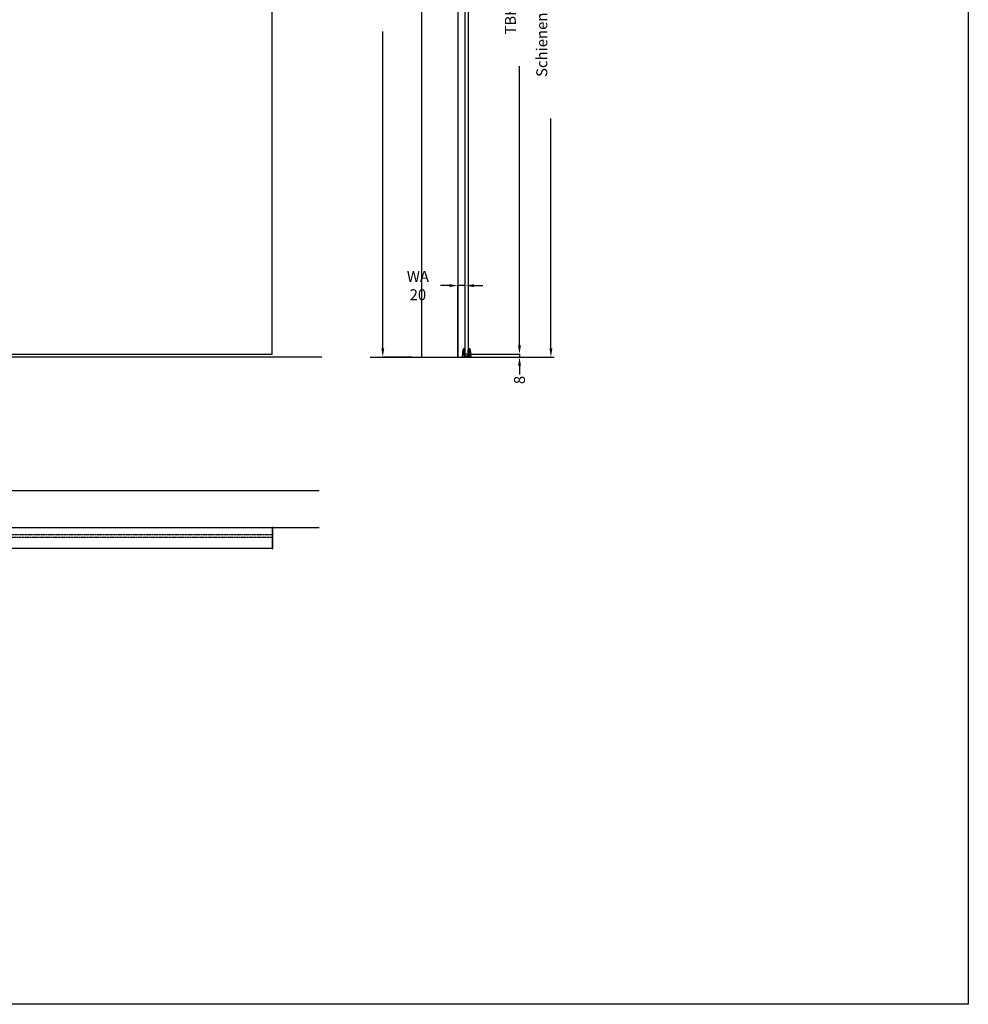
# Model space of a CAD drawing. Units: millimetres. Extents: x 14107 to 44914, y -6989 to 6439.
# Drawn here: x 42312 to 44914, y -6989 to -4289 of the extents above; entities that cross this region are included whole.
import ezdxf

# ---------------------------------------------------------------- set-up
doc = ezdxf.new("R2010")
doc.units = ezdxf.units.MM
doc.header["$LTSCALE"] = 2
doc.header["$PDSIZE"] = -1
doc.linetypes.add('AUSGEZOGEN', pattern=[0])
doc.linetypes.add('STRICHPUNKT', pattern=[1, 0.5, -0.25, 0, -0.25])
for name, color, linetype in [('AIM025', 1, 'AUSGEZOGEN'), ('FOLIE', 7, 'Continuous'), ('GERMAN', 7, 'Continuous'), ('RAHMEN05', 7, 'Continuous'), ('RAHMEN07', 5, 'Continuous')]:
    doc.layers.add(name, color=color, linetype=linetype)
doc.styles.add('SLDTEXTSTYLE0', font='TXT', dxfattribs={"width": 0.75})
doc.dimstyles.new('SLDDIMSTYLE0', dxfattribs={"dimscale": 6, "dimtxt": 5, "dimasz": 4, "dimexe": 0, "dimexo": 0.0625, "dimgap": 1.25, "dimtad": 0, "dimdec": 1, "dimrnd": 1e-09, "dimzin": 12, "dimdsep": 46, "dimtxsty": 'SLDTEXTSTYLE0', "dimcen": 0.09, "dimadec": 0, "dimazin": 3, "dimtfac": 1, "dimtdec": 1, "dimtmove": 0, "dimatfit": 0, "dimfxl": 0, "dimfrac": 2, "dimtolj": 1, "dimtzin": 12, "dimarcsym": 0})

# ---------------------------------------------------------------- blocks, each defined once
blk = doc.blocks.new('*D196')
at = {"layer": 'AIM025', "color": 0, "lineweight": -2, "transparency": 16777216}
for p, q in [((43682.9, -5182.3), (43682.9, -5158.3)), ((43570.6, -5206.3), (43682.9, -5206.3)), ((43682.9, -5206.3), (43682.9, -5214.3)), ((43567.6, -5214.3), (43682.9, -5214.3)), ((43682.9, -5238.3), (43682.9, -5262.3))]:
    blk.add_line(p, q, dxfattribs=at)
at = {"layer": 'AIM025', "color": 0, "transparency": 16777216}
for points in [[(43678.9, -5182.3), (43686.9, -5182.3), (43682.9, -5206.3)], [(43678.9, -5238.3), (43686.9, -5238.3), (43682.9, -5214.3)]]:
    blk.add_solid(points, dxfattribs=at)
at = {"layer": 'Defpoints', "color": 0, "transparency": 16777216}
for p in [(43570.2, -5206.3), (43567.2, -5214.3), (43682.9, -5214.3)]:
    blk.add_point(p, dxfattribs=at)
at = {"layer": 'AIM025', "color": 0, "transparency": 16777216, "insert": (43682.9, -5277.3), "char_height": 30, "attachment_point": 5, "rotation": 90, "style": 'SLDTEXTSTYLE0'}
blk.add_mtext('\\A1;8', dxfattribs=at)
blk = doc.blocks.new('*D199')
at = {"layer": 'AIM025', "color": 0, "lineweight": -2, "transparency": 16777216}
for p, q in [((43567.6, -3112.3), (43769.1, -3112.3)), ((43769.1, -3136.3), (43769.1, -3784.4)), ((43769.1, -5190.3), (43769.1, -4560.6)), ((43567.6, -5214.3), (43769.1, -5214.3))]:
    blk.add_line(p, q, dxfattribs=at)
at = {"layer": 'AIM025', "color": 0, "transparency": 16777216}
for points in [[(43765.1, -3136.3), (43773.1, -3136.3), (43769.1, -3112.3)], [(43765.1, -5190.3), (43773.1, -5190.3), (43769.1, -5214.3)]]:
    blk.add_solid(points, dxfattribs=at)
at = {"layer": 'Defpoints', "color": 0, "transparency": 16777216}
for p in [(43567.2, -3112.3), (43567.2, -5214.3), (43769.1, -5214.3)]:
    blk.add_point(p, dxfattribs=at)
at = {"layer": 'AIM025', "color": 0, "transparency": 16777216, "insert": (43769.1, -4172.5), "char_height": 30, "attachment_point": 5, "rotation": 90, "style": 'SLDTEXTSTYLE0'}
blk.add_mtext('\\A1;Schienenoberkante = STLH + 92 (2102)', dxfattribs=at)
blk = doc.blocks.new('*D200')
at = {"layer": 'AIM025', "color": 0, "lineweight": -2, "transparency": 16777216}
for p, q in [((43542.6, -3144.3), (43682.9, -3144.3)), ((43682.9, -3168.3), (43682.9, -3933.4)), ((43682.9, -5182.3), (43682.9, -4417.2)), ((43542.6, -5206.3), (43682.9, -5206.3))]:
    blk.add_line(p, q, dxfattribs=at)
at = {"layer": 'AIM025', "color": 0, "transparency": 16777216}
for points in [[(43678.9, -3168.3), (43686.9, -3168.3), (43682.9, -3144.3)], [(43678.9, -5182.3), (43686.9, -5182.3), (43682.9, -5206.3)]]:
    blk.add_solid(points, dxfattribs=at)
at = {"layer": 'Defpoints', "color": 0, "transparency": 16777216}
for p in [(43542.2, -3144.3), (43542.2, -5206.3), (43682.9, -5206.3)]:
    blk.add_point(p, dxfattribs=at)
at = {"layer": 'AIM025', "color": 0, "transparency": 16777216, "insert": (43682.9, -4175.3), "char_height": 30, "attachment_point": 5, "rotation": 90, "style": 'SLDTEXTSTYLE0'}
blk.add_mtext('\\A1;TBH = STLH + 52 (2062)', dxfattribs=at)
blk = doc.blocks.new('*D201')
at = {"layer": 'AIM025', "color": 0, "lineweight": -2, "transparency": 16777216}
for p, q in [((43413.8, -3204.3), (43307.9, -3204.3)), ((43307.9, -3228.3), (43307.9, -4096.8)), ((43307.9, -5190.3), (43307.9, -4321.8)), ((43388.8, -5214.3), (43307.9, -5214.3))]:
    blk.add_line(p, q, dxfattribs=at)
at = {"layer": 'AIM025', "color": 0, "transparency": 16777216}
for points in [[(43303.9, -3228.3), (43311.9, -3228.3), (43307.9, -3204.3)], [(43303.9, -5190.3), (43311.9, -5190.3), (43307.9, -5214.3)]]:
    blk.add_solid(points, dxfattribs=at)
at = {"layer": 'Defpoints', "color": 0, "transparency": 16777216}
for p in [(43414.2, -3204.3), (43307.9, -5214.3), (43389.2, -5214.3)]:
    blk.add_point(p, dxfattribs=at)
at = {"layer": 'AIM025', "color": 0, "transparency": 16777216, "insert": (43307.9, -4209.3), "char_height": 30, "attachment_point": 5, "rotation": 90, "style": 'SLDTEXTSTYLE0'}
blk.add_mtext('\\A1;STLH (2010)', dxfattribs=at)
blk = doc.blocks.new('*D202')
at = {"layer": 'AIM025', "color": 0, "lineweight": -2, "transparency": 16777216}
for p, q in [((43490.2, -5018.4), (43466.2, -5018.4)), ((43514.2, -5213.9), (43514.2, -5018.4)), ((43534.2, -5018.4), (43514.2, -5018.4)), ((43534.2, -5205.9), (43534.2, -5018.4)), ((43558.2, -5018.4), (43582.2, -5018.4))]:
    blk.add_line(p, q, dxfattribs=at)
at = {"layer": 'AIM025', "color": 0, "transparency": 16777216}
for points in [[(43490.2, -5014.4), (43490.2, -5022.4), (43514.2, -5018.4)], [(43558.2, -5014.4), (43558.2, -5022.4), (43534.2, -5018.4)]]:
    blk.add_solid(points, dxfattribs=at)
at = {"layer": 'Defpoints', "color": 0, "transparency": 16777216}
for p in [(43514.2, -5018.4), (43534.2, -5206.3), (43514.2, -5214.3)]:
    blk.add_point(p, dxfattribs=at)
at = {"layer": 'AIM025', "color": 0, "transparency": 16777216, "insert": (43404.3, -5018.4), "char_height": 30, "attachment_point": 5, "style": 'SLDTEXTSTYLE0'}
blk.add_mtext('\\A1;WA 20', dxfattribs=at)

msp = doc.modelspace()

# ---------------------------------------------------------------- linework, layer by layer
at = {"layer": 'FOLIE', "color": 8}
for p, q in [((43414.2, -3204.29), (43414.2, -5214.29)), ((43514.2, -3204.29), (43514.2, -5214.29))]:
    msp.add_line(p, q, dxfattribs=at)
at = {"layer": 'FOLIE'}
for p, q in [((43526.8, -5214.29), (43528.35, -5193.41)), ((43529.82, -5193.29), (43529.82, -5211.29)), ((43531.82, -5193.29), (43529.82, -5193.29)), ((43529.82, -5193.29), (43529.82, -5210.79)), ((43531.82, -5193.29), (43529.82, -5193.29)), ((43531.82, -5210.79), (43531.82, -5193.29)), ((43546.57, -5193.29), (43544.57, -5193.29)), ((43544.57, -5193.29), (43544.57, -5210.79)), ((43546.57, -5193.29), (43544.57, -5193.29)), ((43546.57, -5211.29), (43546.57, -5193.29)), ((43546.57, -5210.79), (43546.57, -5193.29)), ((43548.05, -5193.41), (43549.6, -5214.29)), ((43529.67, -5214.29), (43526.8, -5214.29)), ((43529.82, -5210.79), (43531.82, -5210.79)), ((43529.82, -5211.29), (43538.05, -5211.29)), ((43546.42, -5214.29), (43529.97, -5214.29)), ((43538.35, -5211.29), (43546.57, -5211.29)), ((43544.57, -5210.79), (43546.57, -5210.79)), ((43549.6, -5214.29), (43546.72, -5214.29))]:
    msp.add_line(p, q, dxfattribs=at)
at = {"layer": 'FOLIE', "color": 7}
msp.add_line((43272.91, -5214.29), (43778.23, -5214.29), dxfattribs=at)
at = {"layer": 'FOLIE'}
for points in [[(32921.39, -1479.62), (44913.99, -1479.62), (44913.99, -6988.92), (32921.39, -6988.92)], [(43534.2, -3144.29), (43542.2, -3144.29), (43542.2, -5206.29), (43534.2, -5206.29)], [(43533.82, -5193.29), (43531.82, -5193.29), (43531.82, -5210.79), (43533.82, -5210.79)], [(43542.57, -5193.29), (43544.57, -5193.29), (43544.57, -5210.79), (43542.57, -5210.79)]]:
    msp.add_lwpolyline(points, close=True, dxfattribs=at)
at = {"layer": 'FOLIE', "color": 91}
for points in [[(41254.14, -5681.2), (43004.14, -5681.2), (43004.14, -5739.2), (41254.14, -5739.2)], [(43006.14, -5681.2), (43004.14, -5681.2), (43004.14, -5739.2), (43006.14, -5739.2)]]:
    msp.add_lwpolyline(points, close=True, dxfattribs=at)
at = {"layer": 'FOLIE'}
for centre, radius, start, end in [((43530.09, -5193.54), 1.75, 8.17897, 175.75464), ((43546.3, -5193.54), 1.75, 4.24536, 171.82103), ((43529.82, -5214.29), 0.15, 0, 180), ((43538.2, -5211.29), 0.15, 180, 0), ((43546.57, -5214.29), 0.15, 0, 180)]:
    msp.add_arc(centre, radius, start, end, dxfattribs=at)
at = {"layer": 'GERMAN', "color": 5}
msp.add_lwpolyline([(43133.29, -5581.2), (42104.14, -5581.2), (42104.14, -5681.2), (43133.29, -5681.2)], dxfattribs=at)
at = {"layer": 'RAHMEN05'}
msp.add_line((43140.54, -5214.29), (40870.15, -5214.29), dxfattribs=at)
at = {"layer": 'RAHMEN05', "color": 9, "linetype": 'STRICHPUNKT'}
msp.add_lwpolyline([(42104.14, -5701.2), (43004.14, -5701.2), (43004.14, -5709.2), (42104.14, -5709.2)], close=True, dxfattribs=at)
at = {"layer": 'RAHMEN07', "color": 9}
msp.add_lwpolyline([(42104.14, -5206.29), (43004.14, -5206.29), (43004.14, -3144.29), (42104.14, -3144.29)], close=True, dxfattribs=at)

# ---------------------------------------------------------------- dimensions: what is measured, and where the dimension line sits
at = {"layer": 'AIM025'}
for base, p1, p2, angle, text, picture, middle in [((43769.13, -5214.29), (43567.21, -3112.29), (43567.2, -5214.29), 90, 'Schienenoberkante = STLH + 92 (<>)', '*D199', (43769.13, -4172.52)), ((43514.2, -5018.4), (43534.2, -5206.29), (43514.2, -5214.29), 180, 'WA <>', '*D202', (43404.32, -5018.4))]:
    dim = msp.add_linear_dim(base=base, p1=p1, p2=p2, angle=angle, text=text, dimstyle='SLDDIMSTYLE0', dxfattribs=at)
    dim.commit()
    dim.dimension.update_dxf_attribs({"geometry": picture, "text_midpoint": middle, "dimtype": 160})
for base, p1, p2, text, picture, middle in [((43682.93, -5206.29), (43542.2, -3144.29), (43542.2, -5206.29), 'TBH = STLH + 52 (<>)', '*D200', (43682.93, -4175.29)), ((43307.91, -5214.29), (43414.2, -3204.29), (43389.2, -5214.29), 'STLH (<>)', '*D201', (43307.91, -4209.29))]:
    dim = msp.add_linear_dim(base=base, p1=p1, p2=p2, angle=90, text=text, dimstyle='SLDDIMSTYLE0', dxfattribs=at)
    dim.commit()
    dim.dimension.update_dxf_attribs({"geometry": picture, "text_midpoint": middle})
dim = msp.add_linear_dim(base=(43682.93, -5214.29), p1=(43570.2, -5206.29), p2=(43567.2, -5214.29), angle=270, dimstyle='SLDDIMSTYLE0', dxfattribs=at)
dim.commit()
dim.dimension.update_dxf_attribs({"geometry": '*D196', "text_midpoint": (43682.93, -5277.29), "dimtype": 160})

doc.saveas('drawing.dxf')
